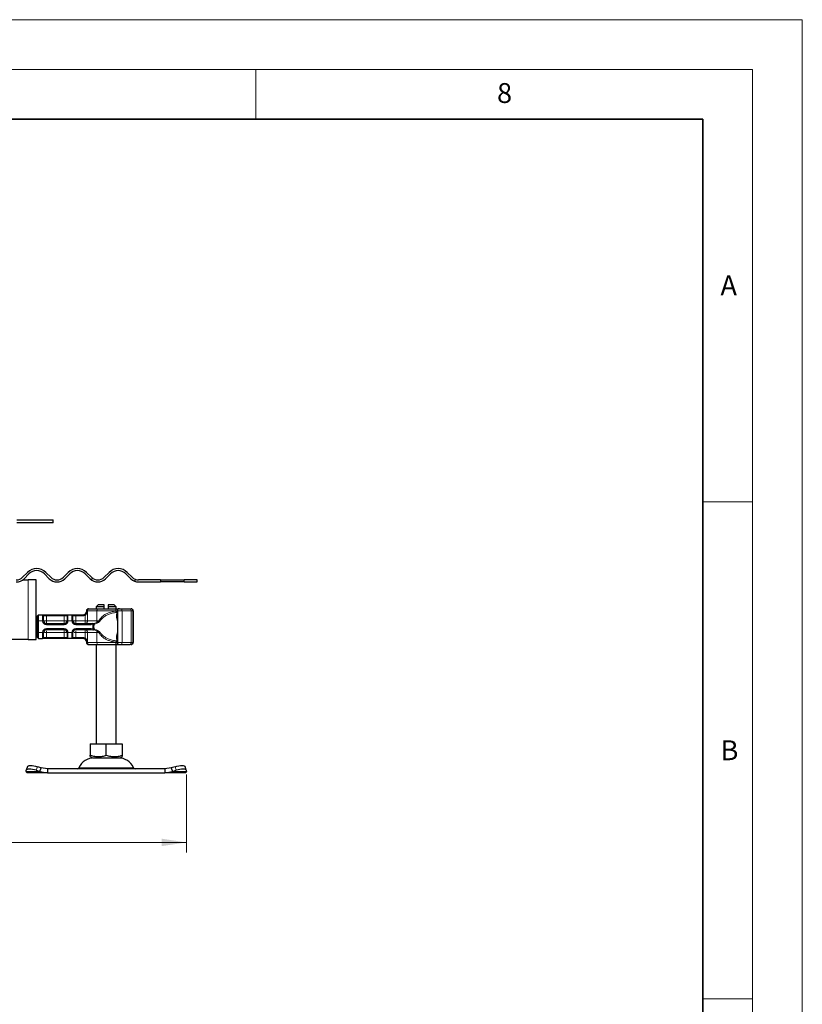
# Model space of a CAD drawing. Units: millimetres. Extents: x 0 to 420, y 0 to 297.
# Drawn here: x 341 to 420, y 198 to 297 of the extents above; entities that cross this region are included whole.
import ezdxf

# ---------------------------------------------------------------- set-up
doc = ezdxf.new("R2010")
doc.units = ezdxf.units.MM
doc.styles.add('SLDTEXTSTYLE0', font='TXT', dxfattribs={"width": 0.605})
doc.dimstyles.new('SLDDIMSTYLE1', dxfattribs={"dimtxt": 2.568319, "dimasz": 2.5, "dimexe": 0, "dimexo": 0.0625, "dimgap": 0.64208, "dimtad": 1, "dimdec": 0, "dimlfac": 5, "dimrnd": 1e-09, "dimzin": 12, "dimdsep": 46, "dimtxsty": 'SLDTEXTSTYLE0', "dimsah": 1, "dimcen": 0.09, "dimadec": 0, "dimazin": 3, "dimtfac": 1, "dimtdec": 3, "dimtofl": 0, "dimtmove": 0, "dimatfit": 3, "dimfxl": 0, "dimfrac": 2, "dimtolj": 1, "dimtzin": 12, "dimarcsym": 0})
pattern_1 = [(45, (0, 0), (-13.4704, 13.4704), []), (45, (4.49, 0), (-13.4704, 13.4704), []), (45, (8.98, 0), (-13.4704, 13.4704), []), (45, (13.47, 0), (-13.4704, 13.4704), [])]

# ---------------------------------------------------------------- blocks, each defined once
blk = doc.blocks.new('_D_7')
at = {"color": 7, "linetype": 'Continuous', "lineweight": 0}
for p, q in [((237.19, 221.075), (237.19, 213.241)), ((358.024, 221.075), (358.024, 213.241)), ((237.19, 214.241), (358.024, 214.241))]:
    blk.add_line(p, q, dxfattribs=at)
at = {"color": 7, "linetype": 'Continuous', "lineweight": 18}
for points in [[(237.19, 214.241), (239.69, 213.866), (239.69, 214.616)], [(358.024, 214.241), (355.524, 214.616), (355.524, 213.866)]]:
    blk.add_solid(points, dxfattribs=at)
at = {"color": 7, "linetype": 'Continuous', "lineweight": 18, "insert": (294.667, 217.652), "char_height": 2.6458, "attachment_point": 1, "style": 'SLDTEXTSTYLE0'}
blk.add_mtext('604', dxfattribs=at)

msp = doc.modelspace()

# ---------------------------------------------------------------- hatches: boundary and pattern name
at = {"linetype": 'Continuous', "lineweight": 18}
h = msp.add_hatch(dxfattribs=at)
h.set_pattern_fill('DIN 201 Stahl und Stahlguss', style=0, pattern_type=2)
h.set_pattern_definition(pattern_1)
edge = h.paths.add_edge_path(flags=0)
edge.add_arc((340.9032, 241.5435), 0.9, 270, 315, ccw=False)
edge.add_line((340.9032, 240.6435), (332.5068, 240.6435))
edge.add_line((332.5068, 240.6435), (332.5068, 240.4435))
edge.add_line((332.5068, 240.4435), (340.9032, 240.4435))
edge.add_arc((340.9032, 241.5435), 1.1, 270, 315)
edge.add_line((341.681, 240.7657), (342.176, 241.2607))
edge.add_arc((342.9538, 240.4829), 1.1, 45, 135, ccw=False)
edge.add_line((343.7316, 241.2607), (344.2266, 240.7657))
edge.add_arc((345.0044, 241.5435), 1.1, 225, 315)
edge.add_line((345.7822, 240.7657), (346.2772, 241.2607))
edge.add_arc((347.055, 240.4829), 1.1, 45, 135, ccw=False)
edge.add_line((347.8328, 241.2607), (348.3278, 240.7657))
edge.add_arc((349.1056, 241.5435), 1.1, 225, 315)
edge.add_line((349.8834, 240.7657), (350.3784, 241.2607))
edge.add_arc((351.1562, 240.4829), 1.1, 45, 135, ccw=False)
edge.add_line((351.9341, 241.2607), (352.429, 240.7657))
edge.add_arc((353.2068, 241.5435), 1.1, 225, 270)
edge.add_line((353.2068, 240.4435), (355.4068, 240.4435))
edge.add_line((355.4068, 240.4435), (355.4068, 240.6435))
edge.add_line((355.4068, 240.6435), (353.2068, 240.6435))
edge.add_arc((353.2068, 241.5435), 0.9, 225, 270, ccw=False)
edge.add_line((352.5704, 240.9071), (352.0755, 241.4021))
edge.add_arc((351.1562, 240.4829), 1.3, 45, 135)
edge.add_line((350.237, 241.4021), (349.742, 240.9071))
edge.add_arc((349.1056, 241.5435), 0.9, 225, 315, ccw=False)
edge.add_line((348.4692, 240.9071), (347.9743, 241.4021))
edge.add_arc((347.055, 240.4829), 1.3, 45, 135)
edge.add_line((346.1358, 241.4021), (345.6408, 240.9071))
edge.add_arc((345.0044, 241.5435), 0.9, 225, 315, ccw=False)
edge.add_line((344.368, 240.9071), (343.873, 241.4021))
edge.add_arc((342.9538, 240.4829), 1.3, 45, 135)
edge.add_line((342.0346, 241.4021), (341.5396, 240.9071))
h = msp.add_hatch(dxfattribs=at)
h.set_pattern_fill('DIN 201 Stahl und Stahlguss', style=0, pattern_type=2)
h.set_pattern_definition(pattern_1)
h.paths.add_polyline_path([(359.1068, 240.4435), (359.1068, 240.6435), (357.8068, 240.6435), (357.8068, 240.4435)], flags=0)

# ---------------------------------------------------------------- linework, layer by layer
at = {"color": 7, "linetype": 'Continuous', "lineweight": 18}
for p, q in [((0, 297), (420, 297)), ((420, 0), (420, 297)), ((15, 292), (415, 292)), ((365, 292), (365, 287)), ((415, 292), (415, 5)), ((410, 248.5), (415, 248.5)), ((410, 198.5), (415, 198.5))]:
    msp.add_line(p, q, dxfattribs=at)
at = {"color": 7, "linetype": 'Continuous', "lineweight": 35}
for p, q in [((410, 287), (20, 287)), ((410, 5), (410, 287))]:
    msp.add_line(p, q, dxfattribs=at)
at = {"color": 7, "linetype": 'Continuous', "lineweight": 25}
for p, q in [((340.9554, 246.6835), (344.6068, 246.6835)), ((344.6068, 246.3835), (344.6068, 246.6835)), ((344.6068, 246.3835), (340.9554, 246.3835)), ((342.0346, 241.4021), (341.5396, 240.9071)), ((341.681, 240.7657), (342.176, 241.2607)), ((343.7316, 241.2607), (344.2266, 240.7657)), ((344.368, 240.9071), (343.873, 241.4021)), ((346.1358, 241.4021), (345.6408, 240.9071)), ((345.7822, 240.7657), (346.2772, 241.2607)), ((347.8328, 241.2607), (348.3278, 240.7657)), ((348.4692, 240.9071), (347.9743, 241.4021)), ((350.237, 241.4021), (349.742, 240.9071)), ((349.8834, 240.7657), (350.3784, 241.2607)), ((351.9341, 241.2607), (352.429, 240.7657)), ((352.5704, 240.9071), (352.0755, 241.4021)), ((341.5356, 240.6435), (342.1068, 240.6435)), ((342.9068, 240.6435), (342.1068, 240.6435)), ((342.9068, 234.6435), (342.9068, 240.6435)), ((355.4068, 240.6435), (353.2068, 240.6435)), ((353.2068, 240.4435), (355.4068, 240.4435)), ((355.4068, 240.6435), (355.4068, 240.4435)), ((355.4068, 240.6435), (357.8068, 240.6435)), ((357.8068, 240.4435), (355.4068, 240.4435)), ((357.8068, 240.4435), (357.8068, 240.6435)), ((359.1068, 240.6435), (357.8068, 240.6435)), ((357.8068, 240.4435), (359.1068, 240.4435)), ((359.1068, 240.4435), (359.1068, 240.6435)), ((349.1568, 238.1435), (348.9568, 237.9435)), ((348.9568, 237.9435), (348.9568, 237.7435)), ((349.7568, 237.9435), (348.9568, 237.9435)), ((349.7568, 238.1435), (349.1568, 238.1435)), ((349.7568, 237.9435), (349.7568, 238.1435)), ((349.7568, 237.7435), (349.7568, 237.9435)), ((350.1568, 238.1435), (350.1568, 237.9435)), ((350.7568, 238.1435), (350.1568, 238.1435)), ((350.1568, 237.9435), (350.1568, 237.7435)), ((350.9568, 237.9435), (350.1568, 237.9435)), ((350.9568, 237.9435), (350.7568, 238.1435)), ((350.9568, 237.7393), (350.9568, 237.9435)), ((351.261, 237.7435), (351.1699, 237.7435)), ((351.4756, 237.7435), (352.353, 237.7435)), ((351.4939, 237.7435), (351.5862, 237.7435)), ((352.4479, 237.7435), (352.4665, 237.7435)), ((343.0468, 237.0435), (343.1468, 237.1435)), ((343.0468, 236.5435), (343.0468, 237.0435)), ((343.1468, 236.5435), (343.1468, 237.1435)), ((343.1468, 237.1435), (343.553, 237.1435)), ((343.9468, 237.1435), (345.7068, 237.1435)), ((346.1007, 237.1435), (346.513, 237.1435)), ((346.9068, 237.1435), (347.6675, 237.1435)), ((347.6675, 237.1435), (347.6668, 237.1435)), ((347.9668, 237.5435), (347.9668, 237.4435)), ((351.0965, 237.3531), (351.0748, 237.0603)), ((351.0756, 237.3179), (351.0756, 234.5923)), ((351.1168, 237.4011), (351.1168, 237.5435)), ((352.6665, 237.5435), (352.6665, 234.3435)), ((342.9068, 236.2435), (342.967, 236.2435)), ((342.967, 235.6435), (342.967, 236.2435)), ((342.967, 236.2435), (343.0468, 236.2435)), ((343.0468, 235.3435), (343.0468, 236.5435)), ((343.1468, 235.3435), (343.1468, 236.5435)), ((345.7068, 236.2435), (343.9468, 236.2435)), ((348.4337, 236.2435), (346.9068, 236.2435)), ((348.6168, 236.2512), (348.4337, 236.2435)), ((348.6168, 236.2512), (348.6632, 236.256)), ((352.6502, 235.8376), (352.6492, 235.8376)), ((352.65, 236.1466), (352.6511, 236.1466)), ((352.6521, 235.8376), (352.6502, 235.8376)), ((352.6556, 236.2186), (352.6593, 236.2186)), ((352.6574, 236.2132), (352.6556, 236.2132)), ((352.6593, 236.2186), (352.6585, 236.1101)), ((352.6585, 235.7866), (352.6593, 235.6835)), ((352.6633, 236.2132), (352.6614, 236.2132)), ((342.9068, 235.6435), (342.967, 235.6435)), ((342.967, 235.6435), (343.0468, 235.6435)), ((343.0468, 234.8435), (343.0468, 235.3435)), ((343.0468, 234.8435), (343.1468, 234.7435)), ((343.1468, 234.7435), (343.1468, 235.3435)), ((343.1468, 234.7435), (343.553, 234.7435)), ((343.9468, 235.6435), (345.7068, 235.6435)), ((345.7068, 234.7435), (343.9468, 234.7435)), ((346.513, 234.7435), (346.1007, 234.7435)), ((346.9068, 235.6435), (348.4337, 235.6435)), ((347.6675, 234.7435), (346.9068, 234.7435)), ((348.4337, 235.6435), (348.6168, 235.6358)), ((348.6168, 235.6358), (348.6632, 235.631)), ((351.0751, 234.8239), (351.093, 234.5806)), ((352.6499, 235.6565), (352.649, 235.6565)), ((352.6499, 235.4928), (352.649, 235.4928)), ((352.6523, 235.6565), (352.6499, 235.6565)), ((352.6533, 235.4928), (352.6524, 235.4928)), ((352.6556, 235.6739), (352.6574, 235.6739)), ((352.6578, 235.6835), (352.6593, 235.6835)), ((352.6614, 235.6739), (352.6633, 235.6739)), ((342.1068, 234.6435), (332.6068, 234.6435)), ((342.1068, 234.6435), (342.9068, 234.6435)), ((347.9668, 234.4435), (347.9668, 234.3435)), ((348.9568, 234.1435), (348.9568, 224.1435)), ((350.9568, 224.1435), (350.9568, 234.1435)), ((351.1168, 234.3435), (351.1168, 234.486)), ((351.1699, 234.1435), (351.261, 234.1435)), ((351.4756, 234.1435), (352.353, 234.1435)), ((352.4479, 234.1435), (352.4665, 234.1435)), ((348.3547, 224.1435), (348.3547, 223.0105)), ((348.3547, 224.1435), (349.9568, 224.1435)), ((349.9568, 223.0105), (349.9568, 224.1435)), ((349.9568, 224.1435), (351.559, 224.1435)), ((351.559, 224.1435), (351.559, 223.0105)), ((348.3547, 222.8674), (348.5693, 222.7435)), ((351.3443, 222.7435), (351.559, 222.8674)), ((342.0313, 221.8711), (341.9118, 221.5085)), ((348.5693, 222.7435), (351.3443, 222.7435)), ((358.0019, 221.5085), (357.8824, 221.8711)), ((341.8896, 221.3747), (341.9083, 221.4942)), ((341.9568, 221.2435), (341.8896, 221.3747)), ((344.0591, 221.2435), (341.9568, 221.2435)), ((342.9083, 221.4942), (343.2896, 221.3747)), ((343.4091, 221.7372), (343.0279, 221.8567)), ((343.2896, 221.3747), (343.4091, 221.7372)), ((343.2896, 221.3747), (344.0591, 221.2435)), ((344.0591, 221.6435), (343.4091, 221.7372)), ((344.0591, 221.6435), (344.0591, 221.2435)), ((355.8546, 221.6435), (344.0591, 221.6435)), ((344.0591, 221.2435), (355.8546, 221.2435)), ((356.5046, 221.7372), (355.8546, 221.6435)), ((355.8546, 221.6435), (355.8546, 221.2435)), ((355.8546, 221.2435), (356.6241, 221.3747)), ((357.9568, 221.2435), (355.8546, 221.2435)), ((356.8858, 221.8567), (356.5046, 221.7372)), ((356.5046, 221.7372), (356.6241, 221.3747)), ((356.6241, 221.3747), (357.0054, 221.4942)), ((358.0241, 221.3747), (357.9568, 221.2435)), ((358.0054, 221.4942), (358.0241, 221.3747))]:
    msp.add_line(p, q, dxfattribs=at)
at = {"color": 8, "linetype": 'Continuous', "lineweight": 18}
for p, q in [((342.1068, 240.6435), (342.1068, 234.6435)), ((351.2645, 237.7432), (351.261, 237.7435)), ((343.5468, 237.1377), (343.553, 237.1435)), ((343.5468, 236.5435), (343.5468, 237.1377)), ((343.6514, 237.0435), (343.6468, 237.0386)), ((343.6514, 237.0435), (343.9468, 237.0435)), ((343.9468, 237.1435), (343.9468, 237.0435)), ((343.9468, 237.0435), (343.9468, 236.5435)), ((343.9468, 237.0435), (345.7068, 237.0435)), ((345.7068, 237.1435), (345.7068, 237.0435)), ((345.7068, 237.0435), (346.0022, 237.0435)), ((345.7068, 236.5435), (345.7068, 237.0435)), ((346.0068, 237.0386), (346.0022, 237.0435)), ((346.1007, 237.1435), (346.1068, 237.1377)), ((346.1068, 237.1377), (346.1068, 236.5435)), ((346.5068, 237.1377), (346.513, 237.1435)), ((346.5068, 236.5435), (346.5068, 237.1377)), ((346.6068, 237.0386), (346.6114, 237.0435)), ((346.6114, 237.0435), (346.9068, 237.0435)), ((346.9068, 237.1435), (346.9068, 237.0435)), ((346.9068, 237.0435), (346.9068, 236.5435)), ((346.9068, 237.0435), (347.6675, 237.0435)), ((347.8458, 236.5435), (347.8458, 237.0854)), ((348.064, 237.5435), (347.9668, 237.5435)), ((347.9668, 237.4435), (348.0563, 237.4435)), ((348.0563, 237.4435), (348.0563, 236.5435)), ((349.0235, 237.5435), (348.064, 237.5435)), ((348.064, 236.5435), (348.064, 237.5435)), ((349.0235, 236.5435), (349.0235, 237.5435)), ((350.9371, 237.5435), (349.0235, 237.5435)), ((350.9371, 237.5435), (350.9371, 237.5171)), ((351.5422, 237.5435), (351.1168, 237.5435)), ((351.5422, 234.3435), (351.5422, 237.5435)), ((351.5422, 237.5435), (352.4581, 237.5435)), ((352.4581, 237.5435), (352.4581, 234.3435)), ((352.6479, 237.5435), (352.4581, 237.5435)), ((352.6479, 237.5435), (352.6479, 234.3435)), ((352.6665, 237.5435), (352.6479, 237.5435)), ((343.0468, 236.5435), (343.1468, 236.5435)), ((343.1468, 236.5435), (343.5468, 236.5435)), ((343.5468, 236.5435), (343.6468, 236.5435)), ((343.9468, 236.5435), (345.7068, 236.5435)), ((343.9468, 236.1435), (343.9468, 236.2435)), ((345.7068, 236.1435), (343.9468, 236.1435)), ((343.9468, 235.7435), (345.7068, 235.7435)), ((343.9468, 235.7435), (343.9468, 235.6435)), ((345.7068, 236.1435), (345.7068, 236.2435)), ((345.7068, 235.7435), (345.7068, 235.6435)), ((346.1068, 236.5435), (346.0068, 236.5435)), ((346.5068, 236.5435), (346.1068, 236.5435)), ((346.6068, 236.5435), (346.5068, 236.5435)), ((346.9068, 236.5435), (347.8458, 236.5435)), ((346.9068, 236.1435), (346.9068, 236.2435)), ((348.4337, 236.1435), (346.9068, 236.1435)), ((346.9068, 235.7435), (348.4337, 235.7435)), ((346.9068, 235.7435), (346.9068, 235.6435)), ((348.0563, 236.5435), (348.064, 236.5435)), ((348.064, 236.5435), (349.0235, 236.5435)), ((348.6268, 236.1538), (348.4337, 236.1435)), ((348.4337, 235.7435), (348.6268, 235.7332)), ((348.6268, 236.1538), (348.6891, 236.1551)), ((348.6891, 235.732), (348.6268, 235.7332)), ((348.7074, 236.263), (348.6632, 236.256)), ((348.6891, 236.1551), (348.7479, 236.1588)), ((348.7479, 235.7283), (348.6891, 235.732)), ((348.7074, 236.263), (349.0026, 236.3598)), ((348.7479, 236.1588), (349.0544, 236.2817)), ((349.0544, 235.6054), (348.7479, 235.7283)), ((349.0026, 236.3598), (349.2131, 236.5015)), ((349.0235, 236.5435), (349.214, 236.5435)), ((349.2131, 236.5015), (349.4287, 236.6494)), ((349.214, 236.5435), (349.2131, 236.5015)), ((349.4287, 236.6494), (349.214, 236.5435)), ((349.2668, 236.4616), (349.4287, 236.6494)), ((343.0468, 235.3435), (343.1468, 235.3435)), ((343.1468, 235.3435), (343.5468, 235.3435)), ((343.5468, 234.7494), (343.5468, 235.3435)), ((343.5468, 235.3435), (343.6468, 235.3435)), ((343.553, 234.7435), (343.5468, 234.7494)), ((343.6514, 234.8435), (343.6468, 234.8484)), ((343.9468, 234.8435), (343.6514, 234.8435)), ((343.9468, 235.3435), (343.9468, 234.8435)), ((345.7068, 235.3435), (343.9468, 235.3435)), ((343.9468, 234.7435), (343.9468, 234.8435)), ((345.7068, 234.8435), (343.9468, 234.8435)), ((345.7068, 234.8435), (345.7068, 235.3435)), ((346.0022, 234.8435), (345.7068, 234.8435)), ((345.7068, 234.7435), (345.7068, 234.8435)), ((346.0022, 234.8435), (346.0068, 234.8484)), ((346.0068, 235.3435), (346.1068, 235.3435)), ((346.1068, 234.7494), (346.1007, 234.7435)), ((346.1068, 235.3435), (346.5068, 235.3435)), ((346.1068, 235.3435), (346.1068, 234.7494)), ((346.5068, 234.7494), (346.5068, 235.3435)), ((346.6068, 235.3435), (346.5068, 235.3435)), ((346.513, 234.7435), (346.5068, 234.7494)), ((346.6068, 234.8484), (346.6114, 234.8435)), ((346.9068, 234.8435), (346.6114, 234.8435)), ((347.8458, 235.3435), (346.9068, 235.3435)), ((346.9068, 235.3435), (346.9068, 234.8435)), ((346.9068, 234.7435), (346.9068, 234.8435)), ((347.6675, 234.8435), (346.9068, 234.8435)), ((347.8458, 234.8017), (347.8458, 235.3435)), ((348.064, 235.3435), (348.0563, 235.3435)), ((348.0563, 235.3435), (348.0563, 234.4435)), ((349.0235, 235.3435), (348.064, 235.3435)), ((348.064, 235.3435), (348.064, 234.3435)), ((348.6632, 235.631), (348.7074, 235.624)), ((349.0026, 235.5272), (348.7074, 235.624)), ((349.2131, 235.3855), (349.0026, 235.5272)), ((349.0235, 235.3435), (349.0235, 234.3435)), ((349.214, 235.3435), (349.0235, 235.3435)), ((349.4287, 235.2376), (349.2131, 235.3855)), ((349.214, 235.3435), (349.4287, 235.2376)), ((349.4287, 235.2376), (349.2668, 235.4254)), ((348.0563, 234.4435), (347.9668, 234.4435)), ((347.9668, 234.3435), (348.064, 234.3435)), ((349.0235, 234.3435), (348.064, 234.3435)), ((350.9371, 234.3435), (349.0235, 234.3435)), ((350.9371, 234.3435), (350.9371, 234.3699)), ((351.1168, 234.3435), (351.5422, 234.3435)), ((351.2645, 234.1438), (351.261, 234.1435)), ((352.4581, 234.3435), (351.5422, 234.3435)), ((352.4581, 234.3435), (352.6479, 234.3435)), ((352.6479, 234.3435), (352.6665, 234.3435)), ((343.2896, 221.3747), (341.8896, 221.3747)), ((343.0279, 221.8567), (342.9083, 221.4942)), ((347.2055, 221.7593), (352.7082, 221.7593)), ((358.0241, 221.3747), (356.6241, 221.3747)), ((357.0054, 221.4942), (356.8858, 221.8567))]:
    msp.add_line(p, q, dxfattribs=at)
at = {"color": 8, "linetype": 'Continuous', "lineweight": 18, "flags": 128}
for points in [[(349.0902, 237.7435), (349.0772, 237.7397), (349.0647, 237.7283), (349.0531, 237.7098), (349.043, 237.6849), (349.0348, 237.6546), (349.0286, 237.6201), (349.0248, 237.5825), (349.0235, 237.5435)], [(351.4756, 237.7435), (351.4886, 237.7397), (351.5011, 237.7283), (351.5126, 237.7098), (351.5227, 237.6849), (351.531, 237.6546), (351.5371, 237.6201), (351.5409, 237.5825), (351.5422, 237.5435)], [(352.4581, 237.5435), (352.4561, 237.5825), (352.4501, 237.6201), (352.4404, 237.6546), (352.4273, 237.6849), (352.4114, 237.7098), (352.3932, 237.7283), (352.3735, 237.7397), (352.353, 237.7435)], [(349.0235, 234.3435), (349.0248, 234.3045), (349.0286, 234.267), (349.0348, 234.2324), (349.043, 234.2021), (349.0531, 234.1772), (349.0647, 234.1587), (349.0772, 234.1474), (349.0902, 234.1435)], [(351.5422, 234.3435), (351.5409, 234.3045), (351.5371, 234.267), (351.531, 234.2324), (351.5227, 234.2021), (351.5126, 234.1772), (351.5011, 234.1587), (351.4886, 234.1474), (351.4756, 234.1435)], [(352.353, 234.1435), (352.3735, 234.1474), (352.3932, 234.1587), (352.4114, 234.1772), (352.4273, 234.2021), (352.4404, 234.2324), (352.4501, 234.267), (352.4561, 234.3045), (352.4581, 234.3435)]]:
    msp.add_lwpolyline(points, dxfattribs=at)
at = {"color": 7, "linetype": 'Continuous', "lineweight": 25, "flags": 128}
for points in [[(352.6593, 235.6835), (352.6586, 235.5566), (352.6577, 235.4961), (352.6568, 235.5126), (352.6559, 235.6031), (352.6553, 235.7522), (352.6551, 235.9341), (352.6553, 236.1177), (352.6558, 236.2713), (352.6567, 236.3686), (352.6576, 236.3928), (352.6585, 236.3398), (352.6593, 236.2186)], [(352.6585, 236.1101), (352.6581, 236.1816), (352.6575, 236.2125), (352.657, 236.1974), (352.6565, 236.1389), (352.6562, 236.047), (352.656, 235.9375), (352.6562, 235.829), (352.6565, 235.7401), (352.657, 235.6859), (352.6576, 235.6757), (352.6581, 235.7113), (352.6585, 235.7866)], [(352.6633, 236.3942), (352.6642, 236.3599), (352.6649, 236.2622), (352.6654, 236.116), (352.6656, 235.9435), (352.6654, 235.771), (352.6649, 235.6248), (352.6642, 235.5271), (352.6633, 235.4928), (352.6624, 235.5271), (352.6617, 235.6248), (352.6612, 235.771), (352.661, 235.9435), (352.6612, 236.116), (352.6617, 236.2622), (352.6624, 236.3599), (352.6633, 236.3942)], [(352.6633, 236.2132), (352.6638, 236.1926), (352.6643, 236.1342), (352.6646, 236.0467), (352.6647, 235.9435), (352.6646, 235.8403), (352.6643, 235.7529), (352.6638, 235.6944), (352.6633, 235.6739), (352.6628, 235.6944), (352.6623, 235.7529), (352.662, 235.8403), (352.6619, 235.9435), (352.662, 236.0467), (352.6623, 236.1342), (352.6628, 236.1926), (352.6633, 236.2132)], [(342.0313, 221.8711), (342.0553, 221.9093), (342.1183, 221.9484), (342.2145, 221.9724), (342.3402, 221.9805), (342.4904, 221.9724), (342.6595, 221.9484), (342.841, 221.9093), (343.0279, 221.8567)], [(356.8858, 221.8567), (357.0727, 221.9093), (357.2542, 221.9484), (357.4233, 221.9724), (357.5735, 221.9805), (357.6992, 221.9724), (357.7953, 221.9484), (357.8584, 221.9093), (357.8824, 221.8711)], [(342.9083, 221.4942), (342.7215, 221.5468), (342.54, 221.5858), (342.3709, 221.6099), (342.2206, 221.618), (342.095, 221.6099), (341.9988, 221.5858), (341.9358, 221.5468), (341.9083, 221.4942)], [(358.0054, 221.4942), (357.9779, 221.5468), (357.9149, 221.5858), (357.8187, 221.6099), (357.6931, 221.618), (357.5428, 221.6099), (357.3737, 221.5858), (357.1922, 221.5468), (357.0054, 221.4942)]]:
    msp.add_lwpolyline(points, dxfattribs=at)
at = {"color": 7, "linetype": 'Continuous', "lineweight": 25}
for centre, radius, start, end in [((342.9538, 240.4829), 1.3, 45, 135), ((347.055, 240.4829), 1.3, 45, 135), ((351.1562, 240.4829), 1.3, 45, 135), ((340.9032, 241.5435), 0.9, 270, 315), ((340.9032, 241.5435), 1.1, 270, 315), ((342.9538, 240.4829), 1.1, 45, 135), ((345.0044, 241.5435), 1.1, 225, 315), ((345.0044, 241.5435), 0.9, 225, 315), ((347.055, 240.4829), 1.1, 45, 135), ((349.1056, 241.5435), 1.1, 225, 315), ((349.1056, 241.5435), 0.9, 225, 315), ((351.1562, 240.4829), 1.1, 45, 135), ((353.2068, 241.5435), 1.1, 225, 270), ((353.2068, 241.5435), 0.9, 225, 270), ((348.1668, 237.5435), 0.2, 90, 180), ((351.2756, 237.5435), 0.2, 90, 154.86026), ((352.4479, 237.5435), 0.2, 359.999626, 89.999626), ((352.4665, 237.5435), 0.2, 359.999626, 89.999626), ((347.6668, 237.4435), 0.3, 270, 0), ((343.9468, 236.5435), 0.3, 180, 270), ((345.7068, 236.5435), 0.3, 270, 0), ((346.9068, 236.5435), 0.3, 180, 270), ((508.8328, 235.5691), 156.1839, 179.696375, 180.02796), ((471.6684, 235.6288), 119.0184, 179.750726, 179.89947), ((196.4694, 235.5691), 156.1839, 359.97204, 0.303625), ((233.6339, 235.6288), 119.0184, 0.10053, 0.249274), ((343.9468, 235.3435), 0.3, 90, 180), ((345.7068, 235.3435), 0.3, 0, 90), ((346.9068, 235.3435), 0.3, 90, 180), ((347.6668, 234.4435), 0.3, 0, 90), ((541.0934, 235.5018), 188.4435, 179.952953, 180.002728), ((164.2088, 235.5018), 188.4435, 359.997272, 0.047047), ((348.1668, 234.3435), 0.2, 180, 270), ((351.2756, 234.3435), 0.2, 205.508728, 270), ((352.4479, 234.3435), 0.2, 270.000374, 0.000374), ((352.4665, 234.3435), 0.2, 270.000374, 0.000374), ((348.7474, 221.0435), 1.7, 90, 155.098938), ((351.1662, 221.0435), 1.7, 24.901062, 90), ((347.0241, 221.8435), 0.2, 270, 335.098938), ((352.8896, 221.8435), 0.2, 204.901062, 270)]:
    msp.add_arc(centre, radius, start, end, dxfattribs=at)
at = {"color": 8, "linetype": 'Continuous', "lineweight": 18}
for centre, radius, start, end in [((348.2394, 237.5707), 0.1775, 103.081547, 188.801066), ((350.9774, 237.5925), 0.1513, 26.444664, 86.851555), ((351.1639, 237.7061), 0.0379, 33.115392, 80.836558), ((347.801, 236.5028), 0.2662, 283.081547, 8.801066), ((348.2689, 236.5365), 0.7547, 346.459401, 0.533217), ((347.801, 235.3842), 0.2662, 351.198934, 76.918453), ((348.2689, 235.3505), 0.7547, 359.466783, 13.540599), ((348.188, 235.3436), 1.026, 359.995803, 2.342607), ((348.2394, 234.3164), 0.1775, 171.198934, 256.918453), ((350.9787, 234.2927), 0.1494, 272.718623, 333.985159), ((351.1639, 234.1809), 0.0379, 279.163442, 326.884608)]:
    msp.add_arc(centre, radius, start, end, dxfattribs=at)
at = {"color": 7, "linetype": 'Continuous', "lineweight": 25}
for points in [[(348.1992, 237.7435), (348.3342, 237.7435), (348.6042, 237.7435), (348.9282, 237.7435), (349.0902, 237.7435)], [(349.0902, 237.7435), (349.3886, 237.7435), (349.9853, 237.7435), (350.6063, 237.7435), (350.9168, 237.7435)], [(350.9858, 237.7435), (351.0118, 237.7435), (351.0639, 237.7435), (351.1346, 237.7435), (351.1699, 237.7435)], [(348.1992, 234.1435), (348.3342, 234.1435), (348.6042, 234.1435), (348.9282, 234.1435), (349.0902, 234.1435)], [(349.0902, 234.1435), (349.3886, 234.1435), (349.9853, 234.1435), (350.6063, 234.1435), (350.9168, 234.1435)], [(350.9858, 234.1435), (351.0118, 234.1435), (351.0639, 234.1435), (351.1346, 234.1435), (351.1699, 234.1435)]]:
    msp.add_open_spline(points, degree=3, dxfattribs=at)
at = {"color": 8, "linetype": 'Continuous', "lineweight": 18}
for points in [[(350.9371, 237.5435), (350.9368, 237.5697), (350.9362, 237.6221), (350.9315, 237.6882), (350.9248, 237.7345), (350.9195, 237.7405), (350.9168, 237.7435)], [(343.6468, 237.0386), (343.6453, 237.0516), (343.6423, 237.0776), (343.6192, 237.1103), (343.5862, 237.1332), (343.5599, 237.1362), (343.5468, 237.1377)], [(343.553, 237.1435), (343.5659, 237.142), (343.5917, 237.139), (343.6242, 237.1159), (343.647, 237.0828), (343.65, 237.0566), (343.6514, 237.0435)], [(346.0022, 237.0435), (346.0037, 237.0566), (346.0067, 237.0828), (346.0295, 237.1159), (346.062, 237.139), (346.0878, 237.142), (346.1007, 237.1435)], [(346.1068, 237.1377), (346.0937, 237.1362), (346.0675, 237.1332), (346.0345, 237.1103), (346.0114, 237.0776), (346.0083, 237.0516), (346.0068, 237.0386)], [(346.6068, 237.0386), (346.6053, 237.0516), (346.6023, 237.0776), (346.5792, 237.1103), (346.5462, 237.1332), (346.5199, 237.1362), (346.5068, 237.1377)], [(346.513, 237.1435), (346.5259, 237.142), (346.5517, 237.139), (346.5842, 237.1159), (346.607, 237.0828), (346.61, 237.0566), (346.6114, 237.0435)], [(347.6675, 237.0435), (347.6675, 237.0566), (347.6675, 237.0828), (347.6675, 237.1159), (347.6675, 237.139), (347.6675, 237.142), (347.6675, 237.1435)], [(343.9468, 236.5435), (343.9075, 236.5435), (343.8289, 236.5435), (343.7297, 236.5435), (343.6604, 236.5435), (343.6514, 236.5435), (343.6468, 236.5435)], [(343.9468, 236.2435), (343.9468, 236.248), (343.9468, 236.257), (343.9468, 236.3264), (343.9468, 236.4256), (343.9468, 236.5042), (343.9468, 236.5435)], [(346.0068, 236.5435), (346.0023, 236.5435), (345.9933, 236.5435), (345.9239, 236.5435), (345.8248, 236.5435), (345.7462, 236.5435), (345.7068, 236.5435)], [(345.7068, 236.2435), (345.7068, 236.248), (345.7068, 236.257), (345.7068, 236.3264), (345.7068, 236.4256), (345.7068, 236.5042), (345.7068, 236.5435)], [(346.9068, 236.5435), (346.8675, 236.5435), (346.7889, 236.5435), (346.6897, 236.5435), (346.6204, 236.5435), (346.6114, 236.5435), (346.6068, 236.5435)], [(346.9068, 236.2435), (346.9068, 236.248), (346.9068, 236.257), (346.9068, 236.3264), (346.9068, 236.4256), (346.9068, 236.5042), (346.9068, 236.5435)], [(347.8458, 236.5435), (347.8653, 236.5435), (347.9042, 236.5435), (347.9602, 236.5435), (348.0125, 236.5435), (348.0417, 236.5435), (348.0563, 236.5435)], [(348.0563, 236.5435), (348.0532, 236.5042), (348.0468, 236.4256), (347.9982, 236.3264), (347.9286, 236.257), (347.8734, 236.248), (347.8458, 236.2435)], [(347.8458, 236.5435), (347.8458, 236.5042), (347.8458, 236.4256), (347.8458, 236.3264), (347.8458, 236.257), (347.8458, 236.248), (347.8458, 236.2435)], [(348.4337, 236.1435), (348.4337, 236.1566), (348.4337, 236.1828), (348.4337, 236.2159), (348.4337, 236.239), (348.4337, 236.242), (348.4337, 236.2435)], [(348.4337, 235.6435), (348.4337, 235.645), (348.4337, 235.648), (348.4337, 235.6712), (348.4337, 235.7042), (348.4337, 235.7304), (348.4337, 235.7435)], [(348.6268, 235.7332), (348.6089, 235.8033), (348.5732, 235.9435), (348.6089, 236.0837), (348.6268, 236.1538)], [(343.5468, 234.7494), (343.5599, 234.7509), (343.5862, 234.7538), (343.6192, 234.7767), (343.6423, 234.8095), (343.6453, 234.8354), (343.6468, 234.8484)], [(343.6514, 234.8435), (343.65, 234.8304), (343.647, 234.8042), (343.6242, 234.7712), (343.5917, 234.748), (343.5659, 234.745), (343.553, 234.7435)], [(345.7068, 235.3435), (345.7068, 235.3828), (345.7068, 235.4615), (345.7068, 235.5606), (345.7068, 235.63), (345.7068, 235.639), (345.7068, 235.6435)], [(345.7068, 235.3435), (345.7462, 235.3435), (345.8248, 235.3435), (345.9239, 235.3435), (345.9933, 235.3435), (346.0023, 235.3435), (346.0068, 235.3435)], [(346.1007, 234.7435), (346.0878, 234.745), (346.062, 234.748), (346.0295, 234.7712), (346.0067, 234.8042), (346.0037, 234.8304), (346.0022, 234.8435)], [(346.0068, 234.8484), (346.0083, 234.8354), (346.0114, 234.8095), (346.0345, 234.7767), (346.0675, 234.7538), (346.0937, 234.7509), (346.1068, 234.7494)], [(346.5068, 234.7494), (346.5199, 234.7509), (346.5462, 234.7538), (346.5792, 234.7767), (346.6023, 234.8095), (346.6053, 234.8354), (346.6068, 234.8484)], [(346.6114, 234.8435), (346.61, 234.8304), (346.607, 234.8042), (346.5842, 234.7712), (346.5517, 234.748), (346.5259, 234.745), (346.513, 234.7435)], [(347.6675, 234.7435), (347.6675, 234.745), (347.6675, 234.748), (347.6675, 234.7712), (347.6675, 234.8042), (347.6675, 234.8304), (347.6675, 234.8435)], [(347.8458, 235.6435), (347.8458, 235.639), (347.8458, 235.63), (347.8458, 235.5606), (347.8458, 235.4615), (347.8458, 235.3828), (347.8458, 235.3435)], [(347.8458, 235.6435), (347.8734, 235.639), (347.9286, 235.63), (347.9982, 235.5606), (348.0468, 235.4615), (348.0532, 235.3828), (348.0563, 235.3435)], [(347.8458, 235.3435), (347.8653, 235.3435), (347.9042, 235.3435), (347.9602, 235.3435), (348.0125, 235.3435), (348.0417, 235.3435), (348.0563, 235.3435)], [(350.9371, 234.3435), (350.9368, 234.3173), (350.9362, 234.2649), (350.9315, 234.1988), (350.9248, 234.1525), (350.9195, 234.1465), (350.9168, 234.1435)]]:
    msp.add_open_spline(points, degree=3, dxfattribs=at)
at = {"color": 7, "linetype": 'Continuous', "lineweight": 25}
for points, knots in [([(351.0582, 237.6849), (351.0379, 237.701), (351.0069, 237.7256), (350.9563, 237.7419), (350.9297, 237.7412), (350.9168, 237.7409)], [0, 0, 0, 0, 0.49350979, 0.75224799, 1, 1, 1, 1]), ([(351.2764, 237.7435), (351.2769, 237.7435), (351.278, 237.7435), (351.2928, 237.7435), (351.3176, 237.7435), (351.3518, 237.7435), (351.3926, 237.7435), (351.4353, 237.7435), (351.4621, 237.7435), (351.4756, 237.7435)], [0, 0, 0, 0, 0.1238537, 0.2641349, 0.4047881, 0.5574263, 0.7104371, 0.8551282, 1, 1, 1, 1]), ([(352.353, 237.7435), (352.3668, 237.7435), (352.3943, 237.7435), (352.4239, 237.7435), (352.4441, 237.7435), (352.4466, 237.7435), (352.4479, 237.7435)], [0, 0, 0, 0, 0.2498654, 0.4999913, 0.7498656, 1, 1, 1, 1]), ([(343.553, 237.1435), (343.5652, 237.1435), (343.5905, 237.1435), (343.6848, 237.1435), (343.8087, 237.1435), (343.9017, 237.1435), (343.9468, 237.1435)], [0, 0, 0, 0, 0.2422355, 0.5, 0.7577645, 1, 1, 1, 1]), ([(343.6468, 236.5435), (343.6468, 236.6012), (343.6468, 236.7205), (343.6468, 236.8783), (343.6468, 236.9962), (343.6468, 237.0248), (343.6468, 237.0386)], [0, 0, 0, 0, 0.2418289, 0.5, 0.7581711, 1, 1, 1, 1]), ([(345.7068, 237.1435), (345.7519, 237.1435), (345.845, 237.1435), (345.9689, 237.1435), (346.0632, 237.1435), (346.0885, 237.1435), (346.1007, 237.1435)], [0, 0, 0, 0, 0.2422355, 0.5, 0.7577645, 1, 1, 1, 1]), ([(346.0068, 237.0386), (346.0068, 237.0248), (346.0068, 236.9962), (346.0068, 236.8783), (346.0068, 236.7205), (346.0068, 236.6012), (346.0068, 236.5435)], [0, 0, 0, 0, 0.2418289, 0.5, 0.7581711, 1, 1, 1, 1]), ([(346.513, 237.1435), (346.5252, 237.1435), (346.5505, 237.1435), (346.6448, 237.1435), (346.7687, 237.1435), (346.8617, 237.1435), (346.9068, 237.1435)], [0, 0, 0, 0, 0.2422355, 0.5, 0.7577645, 1, 1, 1, 1]), ([(346.6068, 236.5435), (346.6068, 236.6012), (346.6068, 236.7205), (346.6068, 236.8783), (346.6068, 236.9962), (346.6068, 237.0248), (346.6068, 237.0386)], [0, 0, 0, 0, 0.2418289, 0.5, 0.7581711, 1, 1, 1, 1]), ([(348.0563, 237.4435), (348.0185, 237.3932), (347.964, 237.3207), (347.8902, 237.236), (347.8417, 237.1971), (347.8148, 237.1823), (347.8014, 237.1749)], [0, 0, 0, 0, 0.5432892, 0.7812437, 0.8906704, 1, 1, 1, 1]), ([(350.9371, 237.5171), (350.9632, 237.5058), (351.0035, 237.4883), (351.0491, 237.4675), (351.0676, 237.4585), (351.0763, 237.4543)], [0, 0, 0, 0, 0.4901374, 0.7599921, 1, 1, 1, 1]), ([(351.1147, 237.5437), (351.1154, 237.5479), (351.119, 237.5704), (351.1065, 237.6109), (351.086, 237.6544), (351.066, 237.6763), (351.0582, 237.6849)], [0, 0, 0, 0, 0.0813322, 0.4342726, 0.7787835, 1, 1, 1, 1]), ([(351.0955, 237.3093), (351.0963, 237.3103), (351.1, 237.3148), (351.1022, 237.3248), (351.1022, 237.3385), (351.0984, 237.3482), (351.0965, 237.3531)], [0, 0, 0, 0, 0.0908609, 0.3940248, 0.6969932, 1, 1, 1, 1]), ([(351.0959, 237.309), (351.1023, 237.3254), (351.1152, 237.3581), (351.1162, 237.3889), (351.1167, 237.4043)], [0, 0, 0, 0, 0.500387, 1, 1, 1, 1]), ([(349.2668, 236.4616), (349.2567, 236.4689), (349.2386, 236.4819), (349.2209, 236.4955), (349.2131, 236.5015)], [0, 0, 0, 0, 0.5594506, 1, 1, 1, 1]), ([(343.9468, 234.7435), (343.9017, 234.7435), (343.8087, 234.7435), (343.6848, 234.7435), (343.5905, 234.7435), (343.5652, 234.7435), (343.553, 234.7435)], [0, 0, 0, 0, 0.2422355, 0.5, 0.7577645, 1, 1, 1, 1]), ([(343.6468, 234.8484), (343.6468, 234.8622), (343.6468, 234.8908), (343.6468, 235.0088), (343.6468, 235.1665), (343.6468, 235.2858), (343.6468, 235.3435)], [0, 0, 0, 0, 0.2418289, 0.5, 0.7581711, 1, 1, 1, 1]), ([(346.1007, 234.7435), (346.0885, 234.7435), (346.0632, 234.7435), (345.9689, 234.7435), (345.845, 234.7435), (345.7519, 234.7435), (345.7068, 234.7435)], [0, 0, 0, 0, 0.2422355, 0.5, 0.7577645, 1, 1, 1, 1]), ([(346.0068, 235.3435), (346.0068, 235.2858), (346.0068, 235.1665), (346.0068, 235.0088), (346.0068, 234.8908), (346.0068, 234.8622), (346.0068, 234.8484)], [0, 0, 0, 0, 0.2418289, 0.5, 0.7581711, 1, 1, 1, 1]), ([(346.9068, 234.7435), (346.8617, 234.7435), (346.7687, 234.7435), (346.6448, 234.7435), (346.5505, 234.7435), (346.5252, 234.7435), (346.513, 234.7435)], [0, 0, 0, 0, 0.2422355, 0.5, 0.7577645, 1, 1, 1, 1]), ([(346.6068, 234.8484), (346.6068, 234.8622), (346.6068, 234.8908), (346.6068, 235.0088), (346.6068, 235.1665), (346.6068, 235.2858), (346.6068, 235.3435)], [0, 0, 0, 0, 0.2418289, 0.5, 0.7581711, 1, 1, 1, 1]), ([(349.2668, 235.4254), (349.2567, 235.4182), (349.2386, 235.4051), (349.2209, 235.3915), (349.2131, 235.3855)], [0, 0, 0, 0, 0.55945062, 1, 1, 1, 1]), ([(347.8014, 234.7121), (347.8148, 234.7047), (347.8417, 234.6899), (347.8902, 234.6511), (347.964, 234.5663), (348.0185, 234.4939), (348.0563, 234.4435)], [0, 0, 0, 0, 0.1093203, 0.2187561, 0.4567107, 1, 1, 1, 1]), ([(350.919, 234.1453), (350.9225, 234.1448), (350.9443, 234.1413), (350.9841, 234.1539), (351.0276, 234.1743), (351.0496, 234.1943), (351.0582, 234.2021)], [0, 0, 0, 0, 0.0692297, 0.4268198, 0.7758692, 1, 1, 1, 1]), ([(351.0582, 234.2021), (351.0743, 234.2224), (351.0988, 234.2534), (351.1152, 234.3041), (351.1145, 234.3306), (351.1142, 234.3436)], [0, 0, 0, 0, 0.4933796, 0.7520496, 1, 1, 1, 1]), ([(351.1167, 234.4828), (351.1162, 234.4982), (351.1151, 234.5289), (351.1023, 234.5616), (351.0959, 234.578)], [0, 0, 0, 0, 0.4995838, 1, 1, 1, 1]), ([(351.2765, 234.1435), (351.2773, 234.1435), (351.2787, 234.1435), (351.2945, 234.1435), (351.3177, 234.1435), (351.3408, 234.1435), (351.3663, 234.1435), (351.3934, 234.1435), (351.4354, 234.1435), (351.4622, 234.1435), (351.4756, 234.1435)], [0, 0, 0, 0, 0.15250239, 0.26457051, 0.40471556, 0.55734098, 0.56534364, 0.7104269, 0.85548826, 1, 1, 1, 1]), ([(352.4479, 234.1435), (352.4466, 234.1435), (352.4441, 234.1435), (352.4239, 234.1435), (352.3943, 234.1435), (352.3668, 234.1435), (352.353, 234.1435)], [0, 0, 0, 0, 0.2501344, 0.5000087, 0.7501346, 1, 1, 1, 1]), ([(348.3547, 223.0105), (348.4938, 222.9692), (348.7749, 222.8856), (349.1914, 222.8551), (349.5896, 222.9), (349.8337, 222.9735), (349.9568, 223.0105)], [0, 0, 0, 0, 0.2646136, 0.5349658, 0.7653524, 1, 1, 1, 1]), ([(348.3547, 222.8725), (348.3547, 222.8709), (348.3547, 222.8583), (348.3547, 222.9044), (348.3547, 222.9749), (348.3547, 223.0105)], [0, 0, 0, 0, 0.0693985, 0.5304359, 1, 1, 1, 1]), ([(349.9568, 223.0105), (350.0959, 222.9692), (350.377, 222.8856), (350.7936, 222.8551), (351.1917, 222.9), (351.4358, 222.9735), (351.559, 223.0105)], [0, 0, 0, 0, 0.2646136, 0.5349658, 0.7653524, 1, 1, 1, 1]), ([(351.559, 223.0105), (351.559, 222.9676), (351.559, 222.8864), (351.559, 222.877), (351.559, 222.8725)], [0, 0, 0, 0, 0.5289243, 1, 1, 1, 1])]:
    msp.add_open_spline(points, degree=3, knots=knots, dxfattribs=at)
at = {"color": 8, "linetype": 'Continuous', "lineweight": 18}
for points, knots in [([(347.8014, 237.1749), (347.7809, 237.1661), (347.7381, 237.1478), (347.6917, 237.145), (347.6675, 237.1435)], [0, 0, 0, 0, 0.4796864, 1, 1, 1, 1]), ([(347.8458, 237.0854), (347.8173, 237.0732), (347.7603, 237.049), (347.6984, 237.0454), (347.6675, 237.0435)], [0, 0, 0, 0, 0.5000052, 1, 1, 1, 1]), ([(347.8014, 237.1749), (347.8017, 237.1744), (347.8022, 237.1733), (347.8062, 237.1653), (347.8146, 237.1483), (347.8265, 237.1242), (347.8373, 237.1025), (347.843, 237.0911), (347.8458, 237.0854)], [0, 0, 0, 0, 0.1252292, 0.2500089, 0.5, 0.7499911, 0.8747708, 1, 1, 1, 1]), ([(348.0563, 237.4435), (348.0334, 237.3748), (347.999, 237.2715), (347.9241, 237.1493), (347.8703, 237.1053), (347.8458, 237.0854)], [0, 0, 0, 0, 0.5198855, 0.7820128, 1, 1, 1, 1]), ([(349.214, 236.5435), (349.2566, 236.6134), (349.3439, 236.7566), (349.5186, 236.9363), (349.7201, 237.0936), (350.0095, 237.261), (350.417, 237.4213), (350.7582, 237.4841), (350.9371, 237.5171)], [0, 0, 0, 0, 0.1200981, 0.246194, 0.367409, 0.4958195, 0.7355931, 1, 1, 1, 1]), ([(349.4287, 236.6494), (349.5285, 236.7543), (349.7304, 236.9665), (350.1317, 237.1694), (350.5638, 237.3117), (350.8637, 237.3587), (351.0145, 237.3824)], [0, 0, 0, 0, 0.24286213, 0.49150178, 0.7442713, 1, 1, 1, 1]), ([(350.9371, 237.5435), (350.9529, 237.5435), (350.9846, 237.5435), (351.0279, 237.5435), (351.0648, 237.5435), (351.0935, 237.5435), (351.1109, 237.5435), (351.1183, 237.5435), (351.1164, 237.5435), (351.1162, 237.5435)], [0, 0, 0, 0, 0.1635895, 0.3271791, 0.4907686, 0.6543582, 0.8179477, 0.9815373, 1, 1, 1, 1]), ([(350.9371, 237.5171), (350.9522, 237.4929), (350.975, 237.4562), (351, 237.4114), (351.0096, 237.3921), (351.0145, 237.3824)], [0, 0, 0, 0, 0.4904845, 0.7420294, 1, 1, 1, 1]), ([(351.0258, 237.2859), (351.0042, 237.2016), (350.9608, 237.0321), (351, 236.7543), (351.0507, 236.5529), (351.0756, 236.4539)], [0, 0, 0, 0, 0.3351163, 0.673311, 1, 1, 1, 1]), ([(351.0145, 237.3824), (351.0213, 237.3867), (351.0349, 237.3954), (351.0524, 237.4132), (351.0672, 237.433), (351.0733, 237.4472), (351.0763, 237.4543)], [0, 0, 0, 0, 0.2498808, 0.5, 0.7501192, 1, 1, 1, 1]), ([(351.0145, 237.3824), (351.0199, 237.3761), (351.031, 237.363), (351.0385, 237.3304), (351.0308, 237.3035), (351.0258, 237.2859)], [0, 0, 0, 0, 0.2415354, 0.5032619, 1, 1, 1, 1]), ([(351.0258, 237.2859), (351.0324, 237.2856), (351.0456, 237.2848), (351.0633, 237.2876), (351.0785, 237.2932), (351.0896, 237.3005), (351.0938, 237.3067), (351.0955, 237.3093)], [0, 0, 0, 0, 0.2127063, 0.4255219, 0.6382382, 0.8508679, 1, 1, 1, 1]), ([(351.0748, 237.0603), (351.067, 237.0115), (351.0555, 236.9403), (351.0708, 236.8615), (351.0756, 236.8365)], [0, 0, 0, 0, 0.6837515, 1, 1, 1, 1]), ([(351.0763, 237.4543), (351.0862, 237.4481), (351.1073, 237.4348), (351.1175, 237.4156), (351.1161, 237.4032), (351.1159, 237.4011)], [0, 0, 0, 0, 0.4215693, 0.8991092, 1, 1, 1, 1]), ([(343.9468, 236.1435), (343.8965, 236.1489), (343.8189, 236.1572), (343.7257, 236.207), (343.662, 236.2587), (343.6103, 236.3223), (343.5605, 236.4155), (343.5522, 236.4932), (343.5468, 236.5435)], [0, 0, 0, 0, 0.23944295, 0.36963586, 0.49999992, 0.63019291, 0.76055705, 1, 1, 1, 1]), ([(343.5468, 235.3435), (343.5522, 235.3938), (343.5605, 235.4715), (343.6103, 235.5647), (343.662, 235.6283), (343.7256, 235.68), (343.8189, 235.7298), (343.8965, 235.7381), (343.9468, 235.7435)], [0, 0, 0, 0, 0.2394429, 0.3696359, 0.4999999, 0.6301929, 0.7605571, 1, 1, 1, 1]), ([(346.1068, 236.5435), (346.1015, 236.4932), (346.0932, 236.4156), (346.0434, 236.3223), (345.9917, 236.2587), (345.928, 236.207), (345.8348, 236.1572), (345.7571, 236.1489), (345.7068, 236.1435)], [0, 0, 0, 0, 0.2394429, 0.3696359, 0.4999999, 0.6301929, 0.7605571, 1, 1, 1, 1]), ([(345.7068, 235.7435), (345.7571, 235.7381), (345.8348, 235.7299), (345.928, 235.6801), (345.9917, 235.6284), (346.0434, 235.5647), (346.0932, 235.4715), (346.1015, 235.3938), (346.1068, 235.3435)], [0, 0, 0, 0, 0.2394429, 0.3696359, 0.4999999, 0.6301929, 0.7605571, 1, 1, 1, 1]), ([(346.9068, 236.1435), (346.8565, 236.1489), (346.7789, 236.1572), (346.6857, 236.207), (346.622, 236.2587), (346.5703, 236.3223), (346.5205, 236.4155), (346.5122, 236.4932), (346.5068, 236.5435)], [0, 0, 0, 0, 0.2394429, 0.3696359, 0.4999999, 0.6301929, 0.7605571, 1, 1, 1, 1]), ([(346.5068, 235.3435), (346.5122, 235.3938), (346.5205, 235.4715), (346.5703, 235.5647), (346.622, 235.6283), (346.6856, 235.68), (346.7789, 235.7298), (346.8565, 235.7381), (346.9068, 235.7435)], [0, 0, 0, 0, 0.2394429, 0.3696359, 0.4999999, 0.6301929, 0.7605571, 1, 1, 1, 1]), ([(348.6168, 236.2512), (348.6172, 236.2473), (348.6181, 236.2393), (348.6207, 236.2133), (348.6237, 236.1837), (348.6258, 236.1638), (348.6268, 236.1538)], [0, 0, 0, 0, 0.2798496, 0.5593252, 0.7796283, 1, 1, 1, 1]), ([(348.6268, 235.7332), (348.6255, 235.7205), (348.6229, 235.6951), (348.6198, 235.665), (348.6177, 235.6445), (348.6171, 235.6387), (348.6168, 235.6358)], [0, 0, 0, 0, 0.2798496, 0.5593252, 0.7796283, 1, 1, 1, 1]), ([(348.6632, 236.256), (348.6655, 236.2515), (348.67, 236.2426), (348.6775, 236.2154), (348.6841, 236.1852), (348.6874, 236.1651), (348.6891, 236.1551)], [0, 0, 0, 0, 0.2798496, 0.5593103, 0.7796195, 1, 1, 1, 1]), ([(348.6891, 235.732), (348.687, 235.7192), (348.6827, 235.6937), (348.6752, 235.6625), (348.6685, 235.6409), (348.665, 235.6343), (348.6632, 235.631)], [0, 0, 0, 0, 0.2798496, 0.55931026, 0.77961951, 1, 1, 1, 1]), ([(348.7479, 236.1588), (348.7328, 236.1235), (348.7033, 236.0548), (348.6905, 235.9435), (348.7033, 235.8323), (348.7328, 235.7636), (348.7479, 235.7283)], [0, 0, 0, 0, 0.2569013, 0.5, 0.7430987, 1, 1, 1, 1]), ([(348.7074, 236.263), (348.7114, 236.2581), (348.7193, 236.2481), (348.7313, 236.2198), (348.7412, 236.1889), (348.7457, 236.1688), (348.7479, 236.1588)], [0, 0, 0, 0, 0.27984931, 0.55928834, 0.77960674, 1, 1, 1, 1]), ([(348.7074, 235.624), (348.7114, 235.629), (348.7193, 235.6389), (348.7313, 235.6672), (348.7412, 235.6982), (348.7457, 235.7182), (348.7479, 235.7283)], [0, 0, 0, 0, 0.2798494, 0.5592883, 0.7796067, 1, 1, 1, 1]), ([(349.0026, 236.3598), (349.0067, 236.3545), (349.0149, 236.3438), (349.0284, 236.324), (349.042, 236.3029), (349.0503, 236.2887), (349.0544, 236.2817)], [0, 0, 0, 0, 0.2498755, 0.5, 0.7501245, 1, 1, 1, 1]), ([(349.0544, 236.2817), (349.0962, 236.3082), (349.175, 236.3582), (349.2375, 236.4285), (349.2668, 236.4616)], [0, 0, 0, 0, 0.5295671, 1, 1, 1, 1]), ([(343.7517, 235.3435), (343.7774, 235.3435), (343.8342, 235.3435), (343.907, 235.3435), (343.9468, 235.3435)], [0, 0, 0, 0, 0.4522415, 1, 1, 1, 1]), ([(343.9468, 235.3435), (343.9468, 235.3834), (343.9468, 235.4562), (343.9468, 235.5131), (343.9468, 235.5388)], [0, 0, 0, 0, 0.547379, 1, 1, 1, 1]), ([(346.7117, 235.3435), (346.7374, 235.3435), (346.7942, 235.3435), (346.867, 235.3435), (346.9068, 235.3435)], [0, 0, 0, 0, 0.4522415, 1, 1, 1, 1]), ([(346.9068, 235.3435), (346.9068, 235.3834), (346.9068, 235.4562), (346.9068, 235.5131), (346.9068, 235.5388)], [0, 0, 0, 0, 0.5473852, 1, 1, 1, 1]), ([(347.6675, 234.8435), (347.6984, 234.8417), (347.7603, 234.838), (347.8173, 234.8138), (347.8458, 234.8017)], [0, 0, 0, 0, 0.4999948, 1, 1, 1, 1]), ([(347.6675, 234.7435), (347.6917, 234.742), (347.7381, 234.7392), (347.7809, 234.7209), (347.8014, 234.7121)], [0, 0, 0, 0, 0.5203136, 1, 1, 1, 1]), ([(347.8458, 234.8017), (347.843, 234.796), (347.8373, 234.7846), (347.8265, 234.7628), (347.8146, 234.7387), (347.8062, 234.7218), (347.8022, 234.7137), (347.8017, 234.7127), (347.8014, 234.7121)], [0, 0, 0, 0, 0.1252292, 0.2500089, 0.5, 0.7499911, 0.8747708, 1, 1, 1, 1]), ([(347.8458, 234.8017), (347.8703, 234.7817), (347.9241, 234.7377), (347.999, 234.6155), (348.0334, 234.5122), (348.0563, 234.4435)], [0, 0, 0, 0, 0.2179945, 0.4801148, 1, 1, 1, 1]), ([(349.0544, 235.6054), (349.0503, 235.5983), (349.042, 235.5842), (349.0284, 235.563), (349.0149, 235.5432), (349.0067, 235.5326), (349.0026, 235.5272)], [0, 0, 0, 0, 0.2498755, 0.5, 0.7501245, 1, 1, 1, 1]), ([(349.2668, 235.4254), (349.2375, 235.4585), (349.175, 235.5289), (349.0962, 235.5789), (349.0544, 235.6054)], [0, 0, 0, 0, 0.47043293, 1, 1, 1, 1]), ([(350.9371, 234.3699), (350.8157, 234.3909), (350.581, 234.4315), (350.2477, 234.532), (349.9607, 234.6536), (349.7209, 234.7941), (349.4507, 234.9978), (349.3089, 235.2049), (349.214, 235.3435)], [0, 0, 0, 0, 0.1795387, 0.3471855, 0.5048481, 0.6333125, 0.7545875, 1, 1, 1, 1]), ([(351.0145, 234.5047), (350.8637, 234.5284), (350.5639, 234.5755), (350.1318, 234.7177), (349.7305, 234.9207), (349.5285, 235.1328), (349.4287, 235.2376)], [0, 0, 0, 0, 0.2557307, 0.5084983, 0.7571318, 1, 1, 1, 1]), ([(351.0756, 235.4332), (351.0506, 235.3342), (350.9997, 235.1331), (350.9623, 234.855), (351.0047, 234.6856), (351.0258, 234.6011)], [0, 0, 0, 0, 0.3267699, 0.6641872, 1, 1, 1, 1]), ([(351.0756, 235.0504), (351.0708, 235.0256), (351.0553, 234.9457), (351.067, 234.8736), (351.0751, 234.8239)], [0, 0, 0, 0, 0.3112873, 1, 1, 1, 1]), ([(351.0145, 234.5047), (351.0096, 234.4949), (351, 234.4757), (350.975, 234.4308), (350.9522, 234.3942), (350.9371, 234.3699)], [0, 0, 0, 0, 0.25797055, 0.50951546, 1, 1, 1, 1]), ([(351.0763, 234.4327), (351.0676, 234.4285), (351.0491, 234.4195), (351.0035, 234.3987), (350.9632, 234.3812), (350.9371, 234.3699)], [0, 0, 0, 0, 0.2399902, 0.5098626, 1, 1, 1, 1]), ([(350.9371, 234.3435), (350.9529, 234.3435), (350.9846, 234.3435), (351.0279, 234.3435), (351.0648, 234.3435), (351.0935, 234.3435), (351.1109, 234.3435), (351.1183, 234.3435), (351.1164, 234.3435), (351.1162, 234.3435)], [0, 0, 0, 0, 0.16356227, 0.32712454, 0.49068681, 0.65424908, 0.81781135, 0.98137362, 1, 1, 1, 1]), ([(351.0258, 234.6011), (351.0308, 234.5835), (351.0385, 234.5567), (351.031, 234.524), (351.0199, 234.5109), (351.0145, 234.5047)], [0, 0, 0, 0, 0.496732, 0.7584396, 1, 1, 1, 1]), ([(351.0763, 234.4327), (351.0733, 234.4398), (351.0672, 234.454), (351.0524, 234.4738), (351.0349, 234.4916), (351.0213, 234.5003), (351.0145, 234.5047)], [0, 0, 0, 0, 0.2498808, 0.5, 0.7501192, 1, 1, 1, 1]), ([(351.0258, 234.6011), (351.04, 234.601), (351.0684, 234.6008), (351.0915, 234.5887), (351.0949, 234.5786), (351.0952, 234.5777)], [0, 0, 0, 0, 0.4762181, 0.9527519, 1, 1, 1, 1]), ([(351.1159, 234.486), (351.1161, 234.4838), (351.1175, 234.4715), (351.1073, 234.4522), (351.0862, 234.4389), (351.0763, 234.4327)], [0, 0, 0, 0, 0.100881, 0.5784024, 1, 1, 1, 1])]:
    msp.add_open_spline(points, degree=3, knots=knots, dxfattribs=at)

# ---------------------------------------------------------------- texts
at = {"color": 7, "linetype": 'Continuous', "lineweight": 18, "char_height": 2, "attachment_point": 2, "style": 'SLDTEXTSTYLE0'}
for s, insert in [('8', (390.0377, 290.6215)), ('A', (412.5951, 271.2798)), ('B', (412.6717, 224.5121))]:
    msp.add_mtext(s, dxfattribs=dict(at, insert=insert))

# ---------------------------------------------------------------- dimensions: what is measured, and where the dimension line sits
at = {"color": 7, "linetype": 'Continuous', "lineweight": 18}
dim = msp.add_linear_dim(base=(358.0241, 214.2411), p1=(237.1896, 221.3747), p2=(358.0241, 221.3747), dimstyle='SLDDIMSTYLE1', dxfattribs=at)
dim.commit()
dim.dimension.update_dxf_attribs({"geometry": '_D_7', "text_midpoint": (297.6068, 214.2411), "dimtype": 160})

doc.saveas('drawing.dxf')
